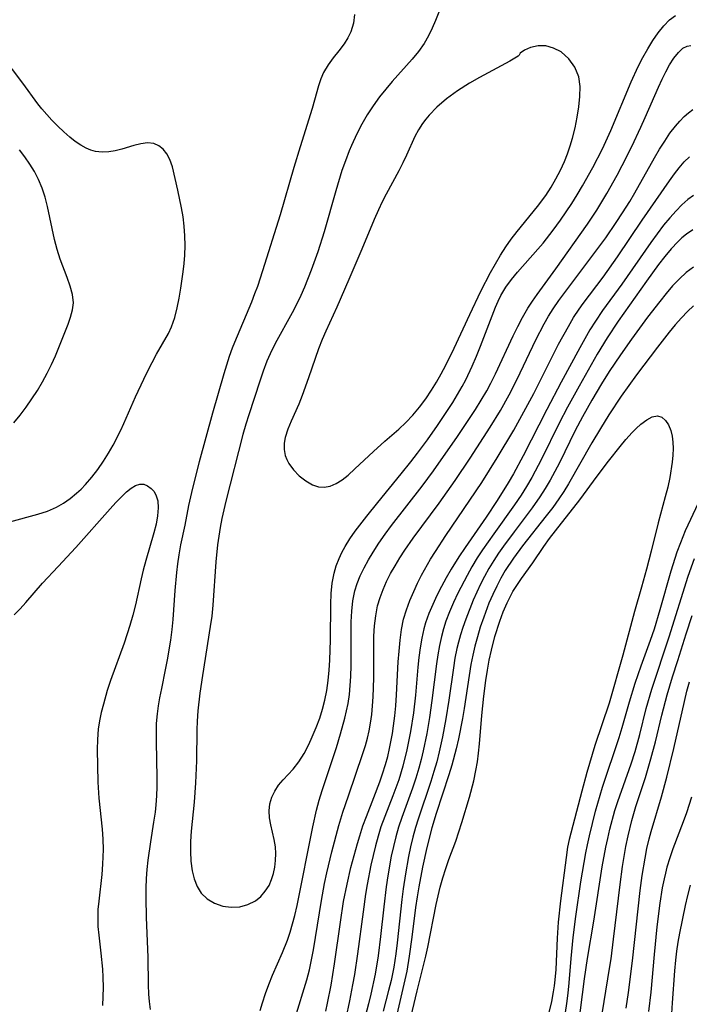
# Model space of a CAD drawing. Extents: x 1556494 to 1564696, y 2756403 to 2764605.
# Drawn here: x 1557289 to 1557409, y 2758662 to 2758838 of the extents above; entities that cross this region are included whole.
import ezdxf

# ---------------------------------------------------------------- set-up
doc = ezdxf.new("R2010")
doc.units = 0

msp = doc.modelspace()

# ---------------------------------------------------------------- linework, layer by layer
at = {"layer": 'WIL_003_Contours', "color": 0}
for points in [[(1557366.66, 2758844.86, 86), (1557363.9, 2758838.03, 86), (1557363.29, 2758836.63, 86), (1557362.62, 2758835.25, 86), (1557361.85, 2758833.92, 86), (1557360.85, 2758832.48, 86), (1557359.75, 2758831.1, 86), (1557356.16, 2758827.09, 86), (1557354.98, 2758825.74, 86), (1557353.86, 2758824.35, 86), (1557352.73, 2758822.77, 86), (1557351.67, 2758821.15, 86), (1557350.7, 2758819.48, 86), (1557349.82, 2758817.77, 86), (1557348.85, 2758815.67, 86), (1557348.44, 2758814.7, 86), (1557347.77, 2758812.95, 86), (1557347.16, 2758811.17, 86), (1557346.06, 2758807.54, 86), (1557343.97, 2758800.22, 86), (1557342.81, 2758796.66, 86), (1557341.63, 2758793.38, 86), (1557340.43, 2758790.31, 86), (1557339.78, 2758788.81, 86), (1557339.08, 2758787.33, 86), (1557338.27, 2758785.76, 86), (1557335.21, 2758780.23, 86), (1557334.32, 2758778.43, 86), (1557333.74, 2758777.08, 86), (1557333.07, 2758775.32, 86), (1557332.44, 2758773.53, 86), (1557330.47, 2758767.48, 86), (1557329.95, 2758765.8, 86), (1557329.44, 2758764, 86), (1557326.38, 2758752.08, 86), (1557325.65, 2758748.94, 86), (1557325.34, 2758747.36, 86), (1557325.09, 2758745.81, 86), (1557324.88, 2758744.24, 86), (1557324.56, 2758741.23, 86), (1557324.03, 2758733.46, 86), (1557323.84, 2758731.52, 86), (1557323.58, 2758729.63, 86), (1557322.17, 2758720.9, 86), (1557321.73, 2758717.74, 86), (1557321.38, 2758714.57, 86), (1557321.26, 2758712.69, 86), (1557321.2, 2758711.15, 86), (1557321.1, 2758705.64, 86), (1557320.95, 2758701.67, 86), (1557320.68, 2758698.25, 86), (1557320.15, 2758693.05, 86), (1557320.04, 2758691.22, 86), (1557320.03, 2758689.41, 86), (1557320.12, 2758687.66, 86), (1557320.34, 2758685.97, 86), (1557320.69, 2758684.5, 86), (1557321.22, 2758683.15, 86), (1557321.95, 2758681.98, 86), (1557323.04, 2758680.93, 86), (1557324.36, 2758680.15, 86), (1557325.82, 2758679.64, 86), (1557327.35, 2758679.43, 86), (1557328.86, 2758679.53, 86), (1557330.32, 2758679.93, 86), (1557331.67, 2758680.61, 86), (1557332.61, 2758681.37, 86), (1557333.43, 2758682.3, 86), (1557334.1, 2758683.35, 86), (1557334.56, 2758684.38, 86), (1557334.91, 2758685.46, 86), (1557335.15, 2758686.59, 86), (1557335.29, 2758687.81, 86), (1557335.32, 2758689.02, 86), (1557335.24, 2758690.22, 86), (1557335.02, 2758691.57, 86), (1557334.42, 2758694.19, 86), (1557334.19, 2758695.45, 86), (1557334.12, 2758696.69, 86), (1557334.26, 2758697.92, 86), (1557334.6, 2758699.1, 86), (1557335.12, 2758700.22, 86), (1557335.79, 2758701.25, 86), (1557336.63, 2758702.22, 86), (1557338.44, 2758704.14, 86), (1557339.45, 2758705.47, 86), (1557340.37, 2758706.96, 86), (1557341.22, 2758708.56, 86), (1557341.85, 2758709.9, 86), (1557342.56, 2758711.56, 86), (1557343.19, 2758713.28, 86), (1557343.69, 2758714.85, 86), (1557344.11, 2758716.45, 86), (1557344.45, 2758718.21, 86), (1557344.7, 2758720, 86), (1557344.88, 2758721.81, 86), (1557345, 2758723.63, 86), (1557345.13, 2758727.29, 86), (1557345.18, 2758733.63, 86), (1557345.25, 2758735.53, 86), (1557345.42, 2758737.39, 86), (1557345.75, 2758739.2, 86), (1557346.14, 2758740.51, 86), (1557346.64, 2758741.79, 86), (1557347.15, 2758742.88, 86), (1557347.72, 2758743.95, 86), (1557348.59, 2758745.35, 86), (1557349.53, 2758746.71, 86), (1557351.58, 2758749.37, 86), (1557353.57, 2758751.84, 86), (1557357.77, 2758756.95, 86), (1557359.5, 2758759.12, 86), (1557360.66, 2758760.63, 86), (1557362.44, 2758763.04, 86), (1557364.25, 2758765.58, 86), (1557366.07, 2758768.26, 86), (1557366.97, 2758769.68, 86), (1557367.84, 2758771.12, 86), (1557368.67, 2758772.58, 86), (1557369.3, 2758773.78, 86), (1557370.46, 2758776.22, 86), (1557371.21, 2758778, 86), (1557371.93, 2758779.79, 86), (1557374.63, 2758786.77, 86), (1557375.1, 2758787.82, 86), (1557375.62, 2758788.84, 86), (1557376.49, 2758790.32, 86), (1557377.48, 2758791.72, 86), (1557378.55, 2758793.01, 86), (1557382.24, 2758797.11, 86), (1557383.16, 2758798.22, 86), (1557384.94, 2758800.52, 86), (1557386.24, 2758802.3, 86), (1557387.27, 2758803.78, 86), (1557388.27, 2758805.29, 86), (1557389.27, 2758806.87, 86), (1557390.23, 2758808.48, 86), (1557392.07, 2758811.76, 86), (1557393.76, 2758815.06, 86), (1557395.3, 2758818.37, 86), (1557398.92, 2758827.08, 86), (1557400.18, 2758829.78, 86), (1557401.02, 2758831.39, 86), (1557401.89, 2758832.95, 86), (1557402.8, 2758834.44, 86), (1557403.75, 2758835.83, 86), (1557404.74, 2758837.07, 86), (1557405.78, 2758838.13, 86), (1557406.88, 2758838.93, 86)], [(1557349.39, 2758839.11, 88), (1557349.2, 2758837.53, 88), (1557348.75, 2758836.02, 88), (1557348.22, 2758834.92, 88), (1557347.57, 2758833.87, 88), (1557346.62, 2758832.59, 88), (1557345.61, 2758831.34, 88), (1557344.66, 2758830.08, 88), (1557343.85, 2758828.74, 88), (1557343.35, 2758827.58, 88), (1557342.95, 2758826.36, 88), (1557342.25, 2758823.77, 88), (1557341.82, 2758822.31, 88), (1557339.65, 2758815.44, 88), (1557338.53, 2758811.76, 88), (1557336.09, 2758803.27, 88), (1557332.96, 2758793.23, 88), (1557332.03, 2758790.47, 88), (1557331.53, 2758789.11, 88), (1557330.94, 2758787.63, 88), (1557327.9, 2758780.41, 88), (1557327.5, 2758779.41, 88), (1557326.97, 2758777.91, 88), (1557326.01, 2758774.85, 88), (1557323.96, 2758767.78, 88), (1557321.59, 2758759.08, 88), (1557320.4, 2758754.41, 88), (1557319.72, 2758751.28, 88), (1557319.04, 2758747.79, 88), (1557318.28, 2758744.23, 88), (1557317.95, 2758742.45, 88), (1557317.72, 2758740.87, 88), (1557317.53, 2758739.28, 88), (1557317.26, 2758736.09, 88), (1557316.88, 2758730.9, 88), (1557316.7, 2758729.12, 88), (1557316.46, 2758727.22, 88), (1557315.88, 2758723.66, 88), (1557315.54, 2758721.9, 88), (1557314.83, 2758718.56, 88), (1557314.51, 2758716.89, 88), (1557314.28, 2758715.47, 88), (1557314.1, 2758714.05, 88), (1557313.93, 2758712.27, 88), (1557313.88, 2758710.66, 88), (1557313.88, 2758709.05, 88), (1557314.03, 2758702.58, 88), (1557314.01, 2758700.97, 88), (1557313.96, 2758699.36, 88), (1557313.85, 2758697.75, 88), (1557313.71, 2758696.47, 88), (1557313.45, 2758694.65, 88), (1557312.88, 2758691.14, 88), (1557312.42, 2758687.83, 88), (1557312.25, 2758686.21, 88), (1557312.13, 2758684.59, 88), (1557312.06, 2758682.85, 88), (1557312.03, 2758681.11, 88), (1557312.1, 2758677.63, 88), (1557312.42, 2758670.53, 88), (1557312.48, 2758665.56, 88), (1557312.55, 2758663.91, 88), (1557312.64, 2758662.58, 88), (1557312.82, 2758661.17, 88)], [(1557287.69, 2758748.35, 88), (1557292.73, 2758749.72, 88), (1557294.43, 2758750.28, 88), (1557296.06, 2758750.98, 88), (1557297.33, 2758751.7, 88), (1557298.53, 2758752.53, 88), (1557299.66, 2758753.47, 88), (1557300.48, 2758754.23, 88), (1557301.25, 2758755.03, 88), (1557302.4, 2758756.35, 88), (1557303.48, 2758757.74, 88), (1557304.49, 2758759.2, 88), (1557305.37, 2758760.62, 88), (1557306.19, 2758762.07, 88), (1557307.56, 2758764.76, 88), (1557308.12, 2758765.96, 88), (1557310.21, 2758770.69, 88), (1557311.69, 2758773.86, 88), (1557312.44, 2758775.37, 88), (1557313.98, 2758778.32, 88), (1557316.09, 2758782.06, 88), (1557316.66, 2758783.25, 88), (1557317.24, 2758784.89, 88), (1557317.68, 2758786.61, 88), (1557318.03, 2758788.37, 88), (1557318.32, 2758790.18, 88), (1557318.75, 2758793.1, 88), (1557318.92, 2758794.57, 88), (1557319.04, 2758796.05, 88), (1557319.09, 2758797.78, 88), (1557319.06, 2758799.51, 88), (1557318.93, 2758801.22, 88), (1557318.71, 2758802.89, 88), (1557318.42, 2758804.53, 88), (1557317.76, 2758807.68, 88), (1557316.82, 2758811.87, 88), (1557316.36, 2758813.16, 88), (1557315.82, 2758814.15, 88), (1557315.15, 2758814.99, 88), (1557314.37, 2758815.63, 88), (1557313.48, 2758816.03, 88), (1557312.38, 2758816.14, 88), (1557311.18, 2758815.99, 88), (1557309.92, 2758815.67, 88), (1557307.77, 2758815, 88), (1557306.59, 2758814.71, 88), (1557305.41, 2758814.52, 88), (1557304.22, 2758814.47, 88), (1557303.06, 2758814.61, 88), (1557302.22, 2758814.85, 88), (1557301.4, 2758815.2, 88), (1557300.4, 2758815.74, 88), (1557299.42, 2758816.39, 88), (1557298.45, 2758817.13, 88), (1557297.36, 2758818.09, 88), (1557296.3, 2758819.13, 88), (1557295.26, 2758820.22, 88), (1557293.47, 2758822.22, 88), (1557292.72, 2758823.13, 88), (1557290.05, 2758826.8, 88), (1557282.79, 2758836.34, 88)], [(1557332.52, 2758660.99, 88), (1557332.93, 2758662.35, 88), (1557333.48, 2758664.01, 88), (1557334.09, 2758665.65, 88), (1557334.73, 2758667.27, 88), (1557336.53, 2758671.35, 88), (1557337.43, 2758673.56, 88), (1557337.91, 2758675, 88), (1557338.33, 2758676.46, 88), (1557338.7, 2758677.95, 88), (1557339.11, 2758679.77, 88), (1557341.92, 2758693.79, 88), (1557342.59, 2758696.82, 88), (1557343.06, 2758698.56, 88), (1557343.59, 2758700.29, 88), (1557346.18, 2758708.03, 88), (1557346.92, 2758710.44, 88), (1557347.69, 2758713.25, 88), (1557347.99, 2758714.56, 88), (1557348.25, 2758715.89, 88), (1557348.49, 2758717.48, 88), (1557348.65, 2758719.08, 88), (1557348.75, 2758720.7, 88), (1557348.81, 2758722.65, 88), (1557348.78, 2758728.52, 88), (1557348.81, 2758730.45, 88), (1557348.91, 2758732.36, 88), (1557349.12, 2758734.23, 88), (1557349.48, 2758736.02, 88), (1557349.9, 2758737.36, 88), (1557350.43, 2758738.68, 88), (1557351.11, 2758740.12, 88), (1557351.89, 2758741.54, 88), (1557352.73, 2758742.94, 88), (1557353.78, 2758744.55, 88), (1557354.89, 2758746.13, 88), (1557356.04, 2758747.7, 88), (1557361.51, 2758754.75, 88), (1557363.53, 2758757.49, 88), (1557367.82, 2758763.64, 88), (1557370.01, 2758766.86, 88), (1557371.07, 2758768.48, 88), (1557372.1, 2758770.13, 88), (1557373.08, 2758771.8, 88), (1557373.83, 2758773.17, 88), (1557374.66, 2758774.84, 88), (1557377.79, 2758781.61, 88), (1557378.61, 2758783.28, 88), (1557379.47, 2758784.92, 88), (1557380.43, 2758786.56, 88), (1557381.24, 2758787.81, 88), (1557382.08, 2758789.03, 88), (1557385.41, 2758793.6, 88), (1557391.09, 2758801.59, 88), (1557392.77, 2758804.1, 88), (1557393.69, 2758805.57, 88), (1557394.57, 2758807.07, 88), (1557396.42, 2758810.38, 88), (1557397.31, 2758812.06, 88), (1557399.02, 2758815.47, 88), (1557400.66, 2758818.92, 88), (1557401.45, 2758820.66, 88), (1557403.81, 2758826.11, 88), (1557404.46, 2758827.52, 88), (1557405.12, 2758828.85, 88), (1557405.8, 2758830.09, 88), (1557406.57, 2758831.29, 88), (1557407.37, 2758832.3, 88), (1557408.19, 2758833.05, 88), (1557408.91, 2758833.44, 88), (1557409.62, 2758833.56, 88)], [(1557378.85, 2758831.83, 84), (1557378.68, 2758831.65, 84), (1557377.18, 2758830.74, 84), (1557371.75, 2758827.81, 84), (1557369.99, 2758826.8, 84), (1557367.86, 2758825.45, 84), (1557365.88, 2758824, 84), (1557364.14, 2758822.54, 84), (1557362.74, 2758821.11, 84), (1557362.14, 2758820.37, 84), (1557361.58, 2758819.61, 84), (1557360.85, 2758818.47, 84), (1557360.21, 2758817.27, 84), (1557358.73, 2758813.95, 84), (1557358.06, 2758812.54, 84), (1557357.34, 2758811.14, 84), (1557355.09, 2758806.97, 84), (1557354.36, 2758805.59, 84), (1557353.68, 2758804.18, 84), (1557352.91, 2758802.46, 84), (1557350.73, 2758797.14, 84), (1557348.41, 2758791.7, 84), (1557346.24, 2758786.75, 84), (1557344.26, 2758782.46, 84), (1557343.61, 2758780.96, 84), (1557342.96, 2758779.28, 84), (1557341.18, 2758774.14, 84), (1557340.03, 2758770.96, 84), (1557339.41, 2758769.43, 84), (1557338.05, 2758766.38, 84), (1557337.46, 2758764.91, 84), (1557337.02, 2758763.47, 84), (1557336.84, 2758762.46, 84), (1557336.81, 2758761.31, 84), (1557337, 2758760.21, 84), (1557337.26, 2758759.49, 84), (1557337.62, 2758758.82, 84), (1557338.48, 2758757.64, 84), (1557339.52, 2758756.58, 84), (1557340.68, 2758755.69, 84), (1557341.91, 2758755, 84), (1557342.94, 2758754.64, 84), (1557343.98, 2758754.54, 84), (1557345.05, 2758754.74, 84), (1557346.12, 2758755.21, 84), (1557347.2, 2758755.89, 84), (1557348.26, 2758756.73, 84), (1557349.48, 2758757.82, 84), (1557352.79, 2758760.95, 84), (1557354.81, 2758762.76, 84), (1557357.36, 2758764.96, 84), (1557358.59, 2758766.11, 84), (1557359.85, 2758767.45, 84), (1557361.04, 2758768.88, 84), (1557362.15, 2758770.37, 84), (1557363.19, 2758771.92, 84), (1557364.08, 2758773.37, 84), (1557364.92, 2758774.86, 84), (1557365.73, 2758776.37, 84), (1557367.25, 2758779.43, 84), (1557370.02, 2758785.44, 84), (1557372.02, 2758789.61, 84), (1557373.77, 2758792.98, 84), (1557374.63, 2758794.53, 84), (1557375.52, 2758796.06, 84), (1557376.47, 2758797.55, 84), (1557377.45, 2758798.94, 84), (1557378.5, 2758800.3, 84), (1557382.18, 2758804.78, 84), (1557383.62, 2758806.75, 84), (1557384.57, 2758808.2, 84), (1557385.45, 2758809.7, 84), (1557386.26, 2758811.24, 84), (1557386.99, 2758812.81, 84), (1557387.52, 2758814.18, 84), (1557388, 2758815.58, 84), (1557388.41, 2758816.99, 84), (1557388.87, 2758818.85, 84), (1557389.24, 2758820.73, 84), (1557389.53, 2758822.6, 84), (1557389.71, 2758824.41, 84), (1557389.77, 2758826.19, 84), (1557389.55, 2758827.94, 84), (1557388.86, 2758829.67, 84), (1557387.78, 2758831.19, 84), (1557386.38, 2758832.4, 84), (1557385.04, 2758833.1, 84), (1557383.64, 2758833.47, 84), (1557382.27, 2758833.5, 84), (1557380.91, 2758833.2, 84), (1557379.81, 2758832.71, 84), (1557379.08, 2758832.2, 84), (1557378.85, 2758831.83, 84)], [(1557338.81, 2758659.67, 90), (1557340.89, 2758666.46, 90), (1557341.33, 2758668.23, 90), (1557341.72, 2758670.02, 90), (1557342.06, 2758671.83, 90), (1557343.5, 2758680.66, 90), (1557344.06, 2758683.69, 90), (1557344.47, 2758685.59, 90), (1557345.37, 2758689.36, 90), (1557346.62, 2758694.07, 90), (1557347.32, 2758696.42, 90), (1557348.3, 2758699.37, 90), (1557350.92, 2758706.96, 90), (1557351.35, 2758708.34, 90), (1557351.7, 2758709.66, 90), (1557352.01, 2758711, 90), (1557352.26, 2758712.34, 90), (1557352.49, 2758713.88, 90), (1557352.65, 2758715.43, 90), (1557352.77, 2758717.04, 90), (1557352.83, 2758718.66, 90), (1557352.86, 2758720.52, 90), (1557352.85, 2758726.1, 90), (1557352.89, 2758727.94, 90), (1557353, 2758729.76, 90), (1557353.2, 2758731.56, 90), (1557353.54, 2758733.32, 90), (1557353.97, 2758734.81, 90), (1557354.52, 2758736.26, 90), (1557355.15, 2758737.69, 90), (1557355.86, 2758739.1, 90), (1557356.66, 2758740.52, 90), (1557357.51, 2758741.92, 90), (1557358.41, 2758743.29, 90), (1557359.9, 2758745.44, 90), (1557364.53, 2758751.71, 90), (1557367.41, 2758755.77, 90), (1557370.08, 2758759.75, 90), (1557373.69, 2758765.31, 90), (1557375.52, 2758768.28, 90), (1557377.06, 2758771.05, 90), (1557378.5, 2758773.87, 90), (1557381.85, 2758780.94, 90), (1557383.33, 2758783.76, 90), (1557384.13, 2758785.14, 90), (1557384.98, 2758786.48, 90), (1557386, 2758787.97, 90), (1557393.28, 2758797.7, 90), (1557394.36, 2758799.18, 90), (1557396.24, 2758801.88, 90), (1557397.38, 2758803.63, 90), (1557398.65, 2758805.67, 90), (1557399.57, 2758807.22, 90), (1557403.12, 2758813.48, 90), (1557404.01, 2758815, 90), (1557404.92, 2758816.46, 90), (1557405.85, 2758817.85, 90), (1557406.83, 2758819.13, 90), (1557407.61, 2758820.03, 90), (1557408.41, 2758820.83, 90), (1557409.2, 2758821.53, 90), (1557409.97, 2758822.09, 90)], [(1557288.43, 2758766.07, 86), (1557289.58, 2758767.44, 86), (1557290.66, 2758768.86, 86), (1557291.68, 2758770.33, 86), (1557292.65, 2758771.84, 86), (1557293.55, 2758773.39, 86), (1557294.38, 2758774.94, 86), (1557295.16, 2758776.5, 86), (1557295.87, 2758778.07, 86), (1557296.48, 2758779.53, 86), (1557298.13, 2758783.7, 86), (1557298.6, 2758784.98, 86), (1557298.94, 2758786.25, 86), (1557299.08, 2758787.51, 86), (1557298.94, 2758789.01, 86), (1557298.54, 2758790.53, 86), (1557297.99, 2758792.08, 86), (1557296.74, 2758795.32, 86), (1557296.2, 2758797.06, 86), (1557295.72, 2758798.86, 86), (1557294.45, 2758804.75, 86), (1557294.01, 2758806.4, 86), (1557293.49, 2758808.02, 86), (1557292.85, 2758809.59, 86), (1557292.13, 2758810.99, 86), (1557291.31, 2758812.34, 86), (1557290.41, 2758813.65, 86), (1557289.45, 2758814.91, 86)], [(1557344.26, 2758660.83, 92), (1557344.59, 2758662.26, 92), (1557345.23, 2758665.53, 92), (1557345.82, 2758669.31, 92), (1557346.87, 2758676.75, 92), (1557347.46, 2758680.44, 92), (1557348.07, 2758683.59, 92), (1557348.77, 2758686.55, 92), (1557349.91, 2758690.83, 92), (1557350.33, 2758692.22, 92), (1557350.91, 2758693.98, 92), (1557351.54, 2758695.69, 92), (1557352.88, 2758699.08, 92), (1557353.94, 2758701.88, 92), (1557354.43, 2758703.3, 92), (1557354.96, 2758704.98, 92), (1557355.35, 2758706.38, 92), (1557355.69, 2758707.8, 92), (1557356.21, 2758710.52, 92), (1557356.41, 2758711.89, 92), (1557356.62, 2758713.66, 92), (1557356.79, 2758715.44, 92), (1557356.93, 2758717.41, 92), (1557357.24, 2758723.3, 92), (1557357.37, 2758725.25, 92), (1557357.55, 2758727.18, 92), (1557357.81, 2758729.1, 92), (1557358.19, 2758730.97, 92), (1557358.68, 2758732.65, 92), (1557359.29, 2758734.3, 92), (1557359.99, 2758735.92, 92), (1557360.68, 2758737.38, 92), (1557361.42, 2758738.83, 92), (1557363.02, 2758741.68, 92), (1557363.87, 2758743.08, 92), (1557365.72, 2758745.9, 92), (1557370.04, 2758752.22, 92), (1557372.17, 2758755.41, 92), (1557374.95, 2758759.82, 92), (1557377.92, 2758764.77, 92), (1557379.73, 2758768.01, 92), (1557381.47, 2758771.29, 92), (1557385.94, 2758780.15, 92), (1557387.69, 2758783.32, 92), (1557388.62, 2758784.88, 92), (1557389.6, 2758786.39, 92), (1557390.31, 2758787.4, 92), (1557393.88, 2758792.14, 92), (1557396.47, 2758795.74, 92), (1557400.91, 2758802.3, 92), (1557405.76, 2758809.35, 92), (1557406.66, 2758810.58, 92), (1557407.53, 2758811.7, 92), (1557408.42, 2758812.72, 92), (1557409.33, 2758813.62, 92)], [(1557410.1, 2758806.75, 94), (1557409.03, 2758805.99, 94), (1557407.99, 2758805.05, 94), (1557406.96, 2758804, 94), (1557405.82, 2758802.74, 94), (1557404.7, 2758801.39, 94), (1557403.56, 2758799.89, 94), (1557402.44, 2758798.33, 94), (1557397.24, 2758790.88, 94), (1557393.79, 2758786.15, 94), (1557392.52, 2758784.27, 94), (1557391.54, 2758782.7, 94), (1557389.7, 2758779.48, 94), (1557386.41, 2758773.36, 94), (1557383.84, 2758768.44, 94), (1557379.6, 2758760.18, 94), (1557377.83, 2758756.92, 94), (1557376.9, 2758755.31, 94), (1557374.96, 2758752.2, 94), (1557372.94, 2758749.19, 94), (1557369.18, 2758743.77, 94), (1557368.08, 2758742.09, 94), (1557366.73, 2758739.9, 94), (1557365.83, 2758738.35, 94), (1557364.97, 2758736.78, 94), (1557364.16, 2758735.2, 94), (1557363.4, 2758733.59, 94), (1557362.72, 2758731.96, 94), (1557362.13, 2758730.3, 94), (1557361.83, 2758729.24, 94), (1557361.45, 2758727.55, 94), (1557361.16, 2758725.84, 94), (1557360.94, 2758724.12, 94), (1557360.76, 2758722.37, 94), (1557360.3, 2758717.34, 94), (1557359.93, 2758714.19, 94), (1557359.42, 2758710.87, 94), (1557358.77, 2758707.58, 94), (1557358.06, 2758704.68, 94), (1557357.32, 2758702.22, 94), (1557356.26, 2758699.35, 94), (1557354.81, 2758695.69, 94), (1557354.14, 2758693.84, 94), (1557353.62, 2758692.14, 94), (1557353.15, 2758690.41, 94), (1557352.35, 2758686.96, 94), (1557351.68, 2758683.51, 94), (1557351.39, 2758681.77, 94), (1557350.94, 2758678.59, 94), (1557349.94, 2758671.12, 94), (1557349.39, 2758667.39, 94), (1557349.07, 2758665.54, 94), (1557348.52, 2758662.71, 94), (1557347.86, 2758659.63, 94)], [(1557409.96, 2758800.57, 96), (1557408.79, 2758799.79, 96), (1557408.01, 2758799.14, 96), (1557407.25, 2758798.42, 96), (1557406.08, 2758797.17, 96), (1557404.94, 2758795.81, 96), (1557403.83, 2758794.39, 96), (1557401.66, 2758791.43, 96), (1557396.59, 2758784.23, 96), (1557394.64, 2758781.29, 96), (1557392.82, 2758778.32, 96), (1557389.6, 2758772.64, 96), (1557387.51, 2758768.85, 96), (1557386.05, 2758766.02, 96), (1557382.87, 2758759.59, 96), (1557381.13, 2758756.3, 96), (1557380.2, 2758754.69, 96), (1557379.22, 2758753.12, 96), (1557378.06, 2758751.4, 96), (1557374.33, 2758746.24, 96), (1557372.32, 2758743.38, 96), (1557371.36, 2758741.92, 96), (1557370.4, 2758740.32, 96), (1557369.55, 2758738.78, 96), (1557367.92, 2758735.59, 96), (1557367.14, 2758733.95, 96), (1557366.42, 2758732.29, 96), (1557365.77, 2758730.6, 96), (1557365.33, 2758729.24, 96), (1557364.95, 2758727.87, 96), (1557364.59, 2758726.23, 96), (1557364.3, 2758724.57, 96), (1557364.06, 2758722.95, 96), (1557363.25, 2758716.42, 96), (1557362.81, 2758713.38, 96), (1557362.32, 2758710.48, 96), (1557361.68, 2758707.39, 96), (1557361.32, 2758705.86, 96), (1557360.92, 2758704.34, 96), (1557360.37, 2758702.53, 96), (1557359.78, 2758700.73, 96), (1557357.86, 2758695.5, 96), (1557357.28, 2758693.76, 96), (1557356.78, 2758692.05, 96), (1557356.36, 2758690.33, 96), (1557355.98, 2758688.59, 96), (1557355.35, 2758685.07, 96), (1557355.06, 2758683.1, 96), (1557354.63, 2758679.54, 96), (1557354.06, 2758674.18, 96), (1557353.63, 2758670.75, 96), (1557353.09, 2758667.47, 96), (1557352.32, 2758663.92, 96), (1557351.9, 2758662.16, 96), (1557351.01, 2758658.75, 96)], [(1557410.08, 2758793.91, 98), (1557408.78, 2758792.97, 98), (1557407.54, 2758791.84, 98), (1557406.34, 2758790.58, 98), (1557405.17, 2758789.21, 98), (1557404.02, 2758787.77, 98), (1557401.86, 2758784.95, 98), (1557398.95, 2758781.01, 98), (1557396.98, 2758778.23, 98), (1557395, 2758775.26, 98), (1557393.62, 2758773.05, 98), (1557391.86, 2758770.12, 98), (1557390.18, 2758767.17, 98), (1557388.91, 2758764.68, 98), (1557386.09, 2758758.94, 98), (1557385.27, 2758757.38, 98), (1557384.42, 2758755.82, 98), (1557383.53, 2758754.3, 98), (1557382.58, 2758752.81, 98), (1557381.21, 2758750.88, 98), (1557377.95, 2758746.57, 98), (1557376.08, 2758744.04, 98), (1557375.18, 2758742.75, 98), (1557374.32, 2758741.45, 98), (1557373.45, 2758740.03, 98), (1557372.64, 2758738.58, 98), (1557371.94, 2758737.19, 98), (1557370.65, 2758734.34, 98), (1557369.31, 2758730.97, 98), (1557368.78, 2758729.46, 98), (1557368.36, 2758728.15, 98), (1557367.99, 2758726.82, 98), (1557367.73, 2758725.72, 98), (1557367.38, 2758724, 98), (1557367.09, 2758722.27, 98), (1557366.26, 2758716.45, 98), (1557365.75, 2758713.16, 98), (1557365.15, 2758709.89, 98), (1557364.57, 2758707.22, 98), (1557364.12, 2758705.45, 98), (1557363.62, 2758703.69, 98), (1557363.07, 2758701.93, 98), (1557360.81, 2758695.2, 98), (1557360.33, 2758693.69, 98), (1557359.86, 2758691.98, 98), (1557359.45, 2758690.26, 98), (1557359.08, 2758688.52, 98), (1557358.51, 2758685.43, 98), (1557358.09, 2758682.74, 98), (1557357.85, 2758680.81, 98), (1557357.04, 2758673.06, 98), (1557356.8, 2758671.13, 98), (1557356.42, 2758668.75, 98), (1557355.94, 2758666.36, 98), (1557355.5, 2758664.53, 98), (1557354.55, 2758660.88, 98)], [(1557410.1, 2758787, 100), (1557408.99, 2758785.98, 100), (1557407.9, 2758784.84, 100), (1557406.82, 2758783.6, 100), (1557405.74, 2758782.3, 100), (1557403.6, 2758779.58, 100), (1557399.85, 2758774.66, 100), (1557397.14, 2758770.84, 100), (1557394.93, 2758767.52, 100), (1557393.41, 2758765.05, 100), (1557391.9, 2758762.5, 100), (1557387.71, 2758755.16, 100), (1557386.87, 2758753.81, 100), (1557385.99, 2758752.48, 100), (1557384.88, 2758750.95, 100), (1557383.72, 2758749.46, 100), (1557379.46, 2758744.06, 100), (1557377.83, 2758741.84, 100), (1557376.39, 2758739.64, 100), (1557375.59, 2758738.27, 100), (1557374.85, 2758736.87, 100), (1557374.13, 2758735.35, 100), (1557373.47, 2758733.8, 100), (1557372.52, 2758731.29, 100), (1557371.92, 2758729.51, 100), (1557371.4, 2758727.82, 100), (1557370.94, 2758726.11, 100), (1557370.57, 2758724.5, 100), (1557370.25, 2758722.87, 100), (1557369.02, 2758715.01, 100), (1557368.71, 2758713.19, 100), (1557368.01, 2758709.56, 100), (1557367.6, 2758707.77, 100), (1557366.81, 2758704.84, 100), (1557366.29, 2758703.1, 100), (1557364.04, 2758696.18, 100), (1557363.27, 2758693.66, 100), (1557362.35, 2758690.15, 100), (1557361.56, 2758686.62, 100), (1557360.89, 2758683.07, 100), (1557360.6, 2758681.28, 100), (1557360.34, 2758679.41, 100), (1557359.68, 2758674.1, 100), (1557359.21, 2758670.68, 100), (1557358.74, 2758668, 100), (1557357.9, 2758664.14, 100), (1557356.77, 2758659.49, 100)], [(1557358.7, 2758656.47, 102), (1557360.63, 2758664.5, 102), (1557362.19, 2758670.71, 102), (1557362.54, 2758672.31, 102), (1557364.03, 2758679.92, 102), (1557364.76, 2758683, 102), (1557365.23, 2758684.69, 102), (1557365.74, 2758686.34, 102), (1557366.3, 2758687.95, 102), (1557367.53, 2758691.25, 102), (1557368.62, 2758694.58, 102), (1557369.98, 2758699.14, 102), (1557370.73, 2758702.04, 102), (1557371.12, 2758703.87, 102), (1557371.39, 2758705.43, 102), (1557371.61, 2758706.99, 102), (1557371.78, 2758708.66, 102), (1557372.19, 2758713.75, 102), (1557372.56, 2758717.21, 102), (1557372.91, 2758720, 102), (1557373.19, 2758721.81, 102), (1557373.51, 2758723.62, 102), (1557373.89, 2758725.4, 102), (1557374.53, 2758727.85, 102), (1557375.41, 2758730.62, 102), (1557376.02, 2758732.27, 102), (1557376.71, 2758733.87, 102), (1557377.25, 2758734.97, 102), (1557377.76, 2758735.89, 102), (1557378.31, 2758736.8, 102), (1557379.27, 2758738.23, 102), (1557381.29, 2758741.04, 102), (1557383.29, 2758743.97, 102), (1557384.31, 2758745.38, 102), (1557385.37, 2758746.78, 102), (1557389.72, 2758752.3, 102), (1557392.81, 2758756.52, 102), (1557394.86, 2758759.24, 102), (1557396.92, 2758761.84, 102), (1557397.95, 2758763.06, 102), (1557399.1, 2758764.34, 102), (1557399.8, 2758765.04, 102), (1557400.66, 2758765.82, 102), (1557401.71, 2758766.62, 102), (1557402.7, 2758767.15, 102), (1557403.62, 2758767.3, 102), (1557404.38, 2758767.06, 102), (1557405.04, 2758766.5, 102), (1557405.6, 2758765.69, 102), (1557406.02, 2758764.67, 102), (1557406.25, 2758763.69, 102), (1557406.38, 2758762.63, 102), (1557406.41, 2758761.47, 102), (1557406.37, 2758760.27, 102), (1557406.25, 2758759.03, 102), (1557405.81, 2758756.32, 102), (1557405.45, 2758754.58, 102), (1557405.02, 2758752.83, 102), (1557403.72, 2758748.17, 102), (1557402.49, 2758743.13, 102), (1557401.66, 2758739.91, 102), (1557400.78, 2758736.7, 102), (1557399.51, 2758732.32, 102), (1557397.45, 2758724.52, 102), (1557394.95, 2758715.94, 102), (1557392.43, 2758708.34, 102), (1557390.96, 2758703.53, 102), (1557390.06, 2758700.22, 102), (1557387.84, 2758691.57, 102), (1557387.55, 2758690.18, 102), (1557387.26, 2758688.33, 102), (1557386.29, 2758680.58, 102), (1557385.87, 2758676.79, 102), (1557385.65, 2758673.91, 102), (1557385.41, 2758668.31, 102), (1557385.26, 2758666.46, 102), (1557385.13, 2758665.39, 102), (1557384.97, 2758664.33, 102), (1557384.63, 2758662.59, 102), (1557382.98, 2758655.73, 102)], [(1557288.46, 2758731.71, 90), (1557289.55, 2758732.8, 90), (1557290.6, 2758733.95, 90), (1557293.58, 2758737.39, 90), (1557296.34, 2758740.39, 90), (1557299.54, 2758743.78, 90), (1557305.65, 2758750.66, 90), (1557306.71, 2758751.83, 90), (1557307.74, 2758752.9, 90), (1557308.59, 2758753.71, 90), (1557309.41, 2758754.37, 90), (1557310.19, 2758754.86, 90), (1557310.96, 2758755.1, 90), (1557311.68, 2758755.07, 90), (1557312.37, 2758754.8, 90), (1557313, 2758754.35, 90), (1557313.48, 2758753.83, 90), (1557313.86, 2758753.2, 90), (1557314.18, 2758752.11, 90), (1557314.28, 2758750.85, 90), (1557314.16, 2758749.45, 90), (1557313.88, 2758747.95, 90), (1557313.5, 2758746.38, 90), (1557312.06, 2758741.43, 90), (1557311.6, 2758739.72, 90), (1557311.23, 2758738.18, 90), (1557310.2, 2758733.51, 90), (1557309.73, 2758731.67, 90), (1557309.21, 2758729.85, 90), (1557308.17, 2758726.69, 90), (1557305.75, 2758719.97, 90), (1557305.16, 2758718.17, 90), (1557304.45, 2758715.74, 90), (1557304.07, 2758714.26, 90), (1557303.76, 2758712.78, 90), (1557303.53, 2758711.29, 90), (1557303.38, 2758709.46, 90), (1557303.34, 2758707.63, 90), (1557303.44, 2758701.78, 90), (1557303.64, 2758698.94, 90), (1557304.21, 2758693.43, 90), (1557304.35, 2758691.59, 90), (1557304.41, 2758689.74, 90), (1557304.38, 2758688.46, 90), (1557304.32, 2758687.17, 90), (1557304.16, 2758685.3, 90), (1557303.62, 2758680.51, 90), (1557303.49, 2758679.06, 90), (1557303.44, 2758677.61, 90), (1557303.49, 2758676.02, 90), (1557303.63, 2758674.44, 90), (1557304.02, 2758671.25, 90), (1557304.31, 2758668.39, 90), (1557304.38, 2758666.95, 90), (1557304.41, 2758665.1, 90), (1557304.37, 2758663.49, 90), (1557304.28, 2758661.88, 90)], [(1557386.84, 2758658.6, 100), (1557387.41, 2758662.25, 100), (1557387.65, 2758664.09, 100), (1557387.83, 2758665.93, 100), (1557388.15, 2758670.27, 100), (1557388.52, 2758674.03, 100), (1557389, 2758677.78, 100), (1557389.92, 2758683.96, 100), (1557390.8, 2758689.16, 100), (1557391.08, 2758690.58, 100), (1557391.44, 2758692.2, 100), (1557392.54, 2758696.61, 100), (1557393.34, 2758699.5, 100), (1557393.78, 2758700.93, 100), (1557396.77, 2758709.81, 100), (1557397.33, 2758711.58, 100), (1557398.64, 2758716.16, 100), (1557399.66, 2758719.53, 100), (1557400.72, 2758722.6, 100), (1557402.38, 2758727.19, 100), (1557403.07, 2758729.24, 100), (1557404.13, 2758732.7, 100), (1557406.09, 2758739.59, 100), (1557407.17, 2758743, 100), (1557407.78, 2758744.67, 100), (1557408.67, 2758746.81, 100), (1557410.98, 2758751.79, 100)], [(1557389.47, 2758658.23, 98), (1557390.56, 2758666.62, 98), (1557391.09, 2758670.26, 98), (1557392.21, 2758676.97, 98), (1557393.74, 2758686.67, 98), (1557394.38, 2758690.16, 98), (1557394.72, 2758691.76, 98), (1557395.12, 2758693.42, 98), (1557396.02, 2758696.72, 98), (1557396.53, 2758698.36, 98), (1557398.94, 2758705.11, 98), (1557399.62, 2758707.27, 98), (1557400.46, 2758710.33, 98), (1557401.63, 2758714.96, 98), (1557402.64, 2758718.46, 98), (1557405.69, 2758727.81, 98), (1557409.13, 2758738.62, 98), (1557410.23, 2758741.82, 98)], [(1557393.13, 2758656.71, 96), (1557395.05, 2758668.49, 96), (1557395.31, 2758670.23, 96), (1557395.77, 2758673.73, 96), (1557396.93, 2758683.52, 96), (1557397.38, 2758686.73, 96), (1557397.98, 2758690.28, 96), (1557398.36, 2758692.22, 96), (1557399.03, 2758694.98, 96), (1557399.77, 2758697.48, 96), (1557401.48, 2758702.65, 96), (1557402.46, 2758705.95, 96), (1557403.26, 2758709.02, 96), (1557404.41, 2758713.8, 96), (1557405.38, 2758717.41, 96), (1557406.34, 2758720.63, 96), (1557407.25, 2758723.55, 96), (1557408.77, 2758728.36, 96), (1557409.85, 2758731.63, 96)], [(1557398.04, 2758661.4, 94), (1557398.46, 2758664.22, 94), (1557399.14, 2758669.86, 94), (1557400.51, 2758682.44, 94), (1557400.88, 2758685.12, 94), (1557401.4, 2758688.21, 94), (1557401.75, 2758689.95, 94), (1557402.16, 2758691.68, 94), (1557402.52, 2758693, 94), (1557404.34, 2758699.16, 94), (1557405.3, 2758702.73, 94), (1557406.53, 2758707.81, 94), (1557408.44, 2758716.26, 94), (1557408.89, 2758718.08, 94), (1557409.33, 2758719.74, 94)], [(1557409.7, 2758699.13, 92), (1557408.82, 2758696.35, 92), (1557408.24, 2758694.72, 92), (1557406.4, 2758689.88, 92), (1557405.83, 2758688.25, 92), (1557405.32, 2758686.61, 92), (1557405.04, 2758685.56, 92), (1557404.8, 2758684.51, 92), (1557404.48, 2758682.9, 92), (1557404.06, 2758680.19, 92), (1557403.54, 2758675.96, 92), (1557403.03, 2758671, 92), (1557402.42, 2758664.24, 92), (1557402.04, 2758660.8, 92)], [(1557409.47, 2758683.36, 90), (1557409, 2758681.55, 90), (1557408.59, 2758679.73, 90), (1557407.57, 2758674.8, 90), (1557407.29, 2758673.2, 90), (1557407.05, 2758671.59, 90), (1557406.86, 2758669.97, 90), (1557406.68, 2758668.07, 90), (1557406.27, 2758662.33, 90), (1557406.11, 2758660.42, 90)]]:
    msp.add_polyline3d(points, dxfattribs=at)

doc.saveas('drawing.dxf')
